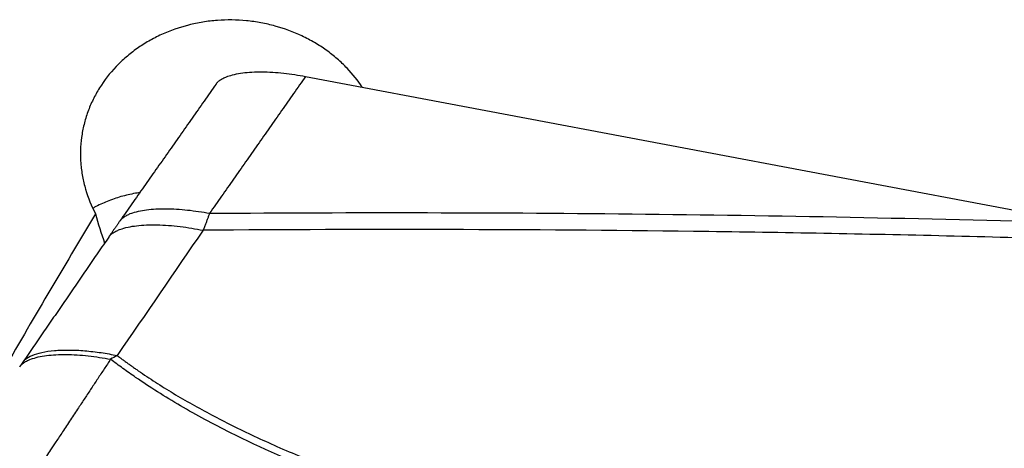
# Model space of a CAD drawing. Units: millimetres. Extents: x 198 to 299, y 127 to 263.
# Drawn here: x 266 to 274, y 207 to 211 of the extents above; entities that cross this region are included whole.
import ezdxf

# ---------------------------------------------------------------- set-up
doc = ezdxf.new("R2010")
doc.units = ezdxf.units.MM
doc.layers.add('1', color=4, linetype='Continuous')

msp = doc.modelspace()

# ---------------------------------------------------------------- linework, layer by layer
at = {"layer": '1'}
msp.add_line((268.5478, 210.4421), (274.9711, 209.2303), dxfattribs=at)
for centre, major_axis, ratio, start_param, end_param in [((288.2981, 192.4429), (-17.948, -37.0211), 0.655273, 4.570954, 4.608575), ((267.8304, 209.4197), (-0.5354, 1.507), 0.631125, 1.424653, 1.582663)]:
    msp.add_ellipse(centre, major_axis=major_axis, ratio=ratio, start_param=start_param, end_param=end_param, dxfattribs=at)
for points, knots in [([(269.0162, 210.3544), (268.9798, 210.4088), (268.9383, 210.4604), (268.8653, 210.5367), (268.8377, 210.5629), (268.7802, 210.6126), (268.7203, 210.6598), (268.6556, 210.7019), (268.6052, 210.7315), (268.5881, 210.741), (268.5533, 210.7594), (268.5356, 210.7683), (268.4464, 210.8105), (268.3724, 210.8379), (268.2574, 210.8695), (268.2184, 210.8784), (268.1589, 210.8894), (268.1389, 210.8927), (268.0988, 210.8983), (268.0788, 210.9007), (267.9787, 210.9104), (267.8985, 210.9114), (267.7981, 210.9039), (267.7781, 210.902), (267.7379, 210.8973), (267.7178, 210.8945), (267.6579, 210.8847), (267.6187, 210.8766), (267.5029, 210.8472), (267.4282, 210.821), (267.3382, 210.78), (267.3204, 210.7713), (267.2853, 210.7533), (267.2337, 210.7253), (267.1523, 210.6734), (267.092, 210.6264), (267.0487, 210.5891), (267.0346, 210.5763), (267.0069, 210.55), (266.9934, 210.5365), (266.9281, 210.4679), (266.8826, 210.4093), (266.8242, 210.3156), (266.8063, 210.2835), (266.7821, 210.2338), (266.7744, 210.217), (266.7601, 210.1833), (266.74, 210.1322), (266.7241, 210.08), (266.711, 210.0269), (266.7071, 210.0091), (266.7003, 209.9735), (266.6974, 209.9556), (266.6853, 209.8663), (266.6833, 209.7946), (266.6902, 209.7046), (266.6921, 209.6866), (266.6968, 209.6505), (266.6996, 209.6324), (266.7095, 209.5786), (266.718, 209.5432), (266.7488, 209.4385), (266.7765, 209.3707), (266.8114, 209.3049)], [0, 0, 0, 0, 0.055921, 0.055921, 0.08739, 0.08739, 0.11886, 0.150329, 0.150329, 0.166063, 0.166063, 0.181798, 0.181798, 0.244737, 0.244737, 0.276206, 0.276206, 0.291941, 0.291941, 0.307675, 0.307675, 0.370614, 0.370614, 0.386349, 0.386349, 0.402083, 0.402083, 0.433553, 0.433553, 0.496491, 0.496491, 0.512226, 0.512226, 0.52796, 0.55943, 0.590899, 0.590899, 0.606634, 0.606634, 0.622368, 0.622368, 0.685307, 0.685307, 0.716776, 0.716776, 0.732511, 0.732511, 0.748246, 0.779715, 0.779715, 0.79545, 0.79545, 0.811184, 0.811184, 0.874123, 0.874123, 0.889857, 0.889857, 0.905592, 0.905592, 0.937061, 0.937061, 1, 1, 1, 1]), ([(267.1745, 209.4806), (267.1684, 209.4796), (267.1623, 209.4787), (267.1357, 209.4743), (267.1153, 209.4705), (267.0751, 209.4618), (267.0553, 209.4569), (266.9966, 209.441), (266.9206, 209.4161), (266.849, 209.3837), (266.8062, 209.3615), (266.7983, 209.3573), (266.7905, 209.3529)], [0, 0, 0, 0, 0.043927, 0.043927, 0.191954, 0.191954, 0.339982, 0.339982, 0.636036, 0.932091, 0.932091, 1, 1, 1, 1]), ([(267.753, 209.31), (268.9545, 209.319), (270.758, 209.316), (272.5632, 209.2878), (273.767, 209.2633), (274.3691, 209.2482), (274.9711, 209.2303)], [0, 0, 0, 0, 0.5, 0.75, 0.75, 1, 1, 1, 1]), ([(275.8157, 209.0652), (275.1388, 209.0882), (274.4619, 209.1075), (273.1081, 209.1391), (272.4314, 209.1513), (270.402, 209.1771), (269.0501, 209.1801), (267.6992, 209.1692)], [0, 0, 0, 0, 0.25, 0.25, 0.5, 0.5, 1, 1, 1, 1]), ([(266.2089, 208.0775), (266.2148, 208.0861), (266.2226, 208.0945), (266.2464, 208.1143), (266.2648, 208.1252), (266.3099, 208.1445), (266.3367, 208.1528), (266.398, 208.1662), (266.4324, 208.1713), (266.5074, 208.1778), (266.5479, 208.1793), (266.6326, 208.1786), (266.6769, 208.1765), (266.7666, 208.169), (266.8121, 208.1637), (266.902, 208.1504), (266.9464, 208.1424), (266.9894, 208.1336)], [0, 0, 0, 0, 0.088125, 0.088125, 0.218393, 0.218393, 0.348661, 0.348661, 0.478929, 0.478929, 0.609197, 0.609197, 0.739464, 0.739464, 0.869732, 0.869732, 1, 1, 1, 1]), ([(266.9894, 208.1336), (266.9975, 208.1275), (267.0137, 208.1153), (267.0383, 208.0971), (267.063, 208.0791), (267.0879, 208.0611), (267.1129, 208.0432), (267.1382, 208.0254), (267.2015, 207.9814), (267.3056, 207.912), (267.454, 207.8196), (267.6094, 207.729), (267.7716, 207.6403), (268.0036, 207.5212), (268.3177, 207.375), (268.726, 207.2064), (269.1715, 207.0418), (269.5279, 206.9233), (269.7815, 206.844), (269.9208, 206.8015), (270.0632, 206.7592), (270.2087, 206.7171), (270.3573, 206.6751), (270.5089, 206.6333), (270.6637, 206.5917), (270.8215, 206.5502), (270.9824, 206.5089), (271.1464, 206.4677), (271.2569, 206.4407), (271.3126, 206.4271)], [0, 0, 0, 0, 0.006747, 0.013507, 0.020282, 0.02707, 0.033873, 0.040691, 0.047523, 0.084864, 0.123064, 0.162168, 0.202215, 0.243241, 0.331051, 0.425336, 0.52631, 0.634147, 0.664389, 0.695228, 0.726668, 0.758709, 0.791353, 0.824604, 0.858462, 0.892929, 0.928006, 0.963696, 1, 1, 1, 1]), ([(279.8633, 204.8383), (279.8471, 204.8417), (279.7952, 204.8525), (279.7148, 204.8693), (279.6293, 204.8872), (279.5654, 204.9008), (279.5081, 204.9129), (279.4513, 204.9247), (279.389, 204.9376), (279.3297, 204.9499), (279.2159, 204.9731), (279.0491, 205.0063), (278.7992, 205.0541), (278.5232, 205.1035), (278.219, 205.1536), (277.9895, 205.1883), (277.833, 205.2103), (277.7473, 205.2219), (277.6567, 205.2339), (277.5611, 205.2464), (277.4775, 205.2571), (277.3959, 205.2673), (277.3063, 205.2786), (277.2018, 205.2919), (277.0932, 205.3056), (276.8159, 205.3416), (276.3643, 205.4028), (275.7423, 205.4938), (275.1187, 205.5912), (274.4978, 205.6945), (273.884, 205.8034), (273.1322, 205.9454), (272.2656, 206.1238), (271.3088, 206.3452), (270.4414, 206.5718), (269.5808, 206.8276), (268.7441, 207.1215), (268.1081, 207.399), (267.7165, 207.6022), (267.515, 207.7152), (267.3237, 207.8313), (267.1835, 207.9237), (267.0893, 207.9892), (267.0371, 208.0265), (266.9856, 208.0642), (266.9519, 208.0897), (266.9351, 208.1024)], [0, 0, 0, 0, 0.003683, 0.011789, 0.018264, 0.023109, 0.026326, 0.031286, 0.03601, 0.040496, 0.044745, 0.061832, 0.078319, 0.101287, 0.124099, 0.146766, 0.15279, 0.159182, 0.165942, 0.173068, 0.180564, 0.184641, 0.191316, 0.200591, 0.208011, 0.215609, 0.262619, 0.309113, 0.355099, 0.402678, 0.448817, 0.493514, 0.572587, 0.645403, 0.711951, 0.772242, 0.845778, 0.910544, 0.928652, 0.946269, 0.963416, 0.98012, 0.98512, 0.990099, 0.995059, 1, 1, 1, 1])]:
    msp.add_open_spline(points, degree=3, knots=knots, dxfattribs=at)
for points, degree in [([(268.5478, 210.4421), (267.753, 209.31)], 1), ([(267.8073, 210.3791), (267.0125, 209.247)], 1), ([(267.0125, 209.247), (266.9679, 209.1835), (266.9195, 209.1129)], 2), ([(266.9195, 209.1129), (266.2089, 208.0774)], 1), ([(266.9894, 208.1336), (266.9714, 208.1236), (266.9532, 208.1132), (266.935, 208.1024)], 3), ([(266.2089, 208.0774), (266.1834, 208.0401)], 1)]:
    msp.add_open_spline(points, degree=degree, dxfattribs=at)
for points, weights in [([(267.8075, 210.3794), (267.934, 210.5579), (268.5478, 210.4421)], [0.979758230094, 0.778696711049, 1]), ([(267.0127, 209.2472), (267.1389, 209.4258), (267.753, 209.31)], [0.979856581815, 0.77864259833, 1]), ([(266.9196, 209.113), (267.05, 209.3027), (267.6996, 209.1692)], [0.980682926256, 0.76198439079, 1]), ([(266.1834, 208.0402), (266.3084, 208.2235), (266.9351, 208.1024)], [0.981720771825, 0.773365972782, 0.999985008588])]:
    msp.add_rational_spline(points, weights, degree=2, dxfattribs=at)
at = {"layer": '1', "extrusion": (-6.8819e-12, 2.6147e-12, -1)}
msp.add_open_spline([(267.753, 209.31), (267.7517, 209.3063), (267.7492, 209.2989), (267.7451, 209.2875), (267.7409, 209.2757), (267.7365, 209.2636), (267.7318, 209.2512), (267.727, 209.2384), (267.7219, 209.2253), (267.7167, 209.2118), (267.7112, 209.1979), (267.7055, 209.1837), (267.7016, 209.1741), (267.6996, 209.1692)], degree=3, knots=[0, 0, 0, 0, 0.083513, 0.16849, 0.254939, 0.342862, 0.432266, 0.523154, 0.61553, 0.7094, 0.804765, 0.901631, 1, 1, 1, 1], dxfattribs=at)
at = {"layer": '1', "extrusion": (-4.57649e-10, 3.13822e-10, -1)}
msp.add_open_spline([(267.6996, 209.1692), (267.4629, 208.824), (267.2262, 208.4788), (266.9894, 208.1336)], degree=3, dxfattribs=at)
at = {"layer": '1', "extrusion": (-2.13876e-11, 1.41508e-11, -1)}
msp.add_open_spline([(266.9351, 208.1024), (266.9173, 208.0756), (266.8818, 208.0219), (266.8286, 207.9415), (266.7756, 207.8612), (266.7226, 207.7811), (266.6654, 207.6947), (266.6037, 207.6014), (266.5416, 207.5073), (266.4865, 207.4243), (266.4425, 207.3577), (266.4099, 207.3082), (266.3844, 207.2697), (266.3618, 207.236), (266.3462, 207.2125), (266.3381, 207.2002)], degree=3, knots=[0, 0, 0, 0, 0.088868, 0.177629, 0.266283, 0.354831, 0.443272, 0.553394, 0.665096, 0.756243, 0.830268, 0.887053, 0.921342, 0.958922, 1, 1, 1, 1], dxfattribs=at)

doc.saveas('drawing.dxf')
